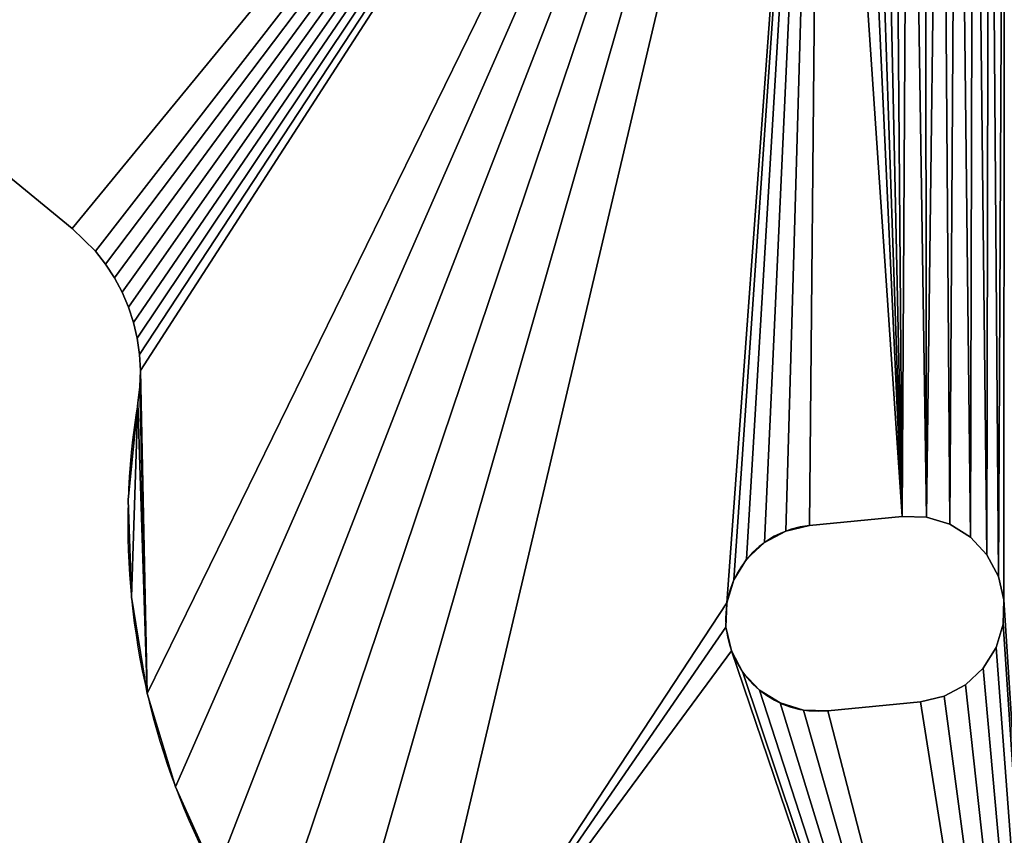
# Model space of a CAD drawing. Extents: x 77 to 282, y 97 to 272.
# Drawn here: x 239 to 255, y 114 to 127 of the extents above; entities that cross this region are included whole.
import ezdxf

# ---------------------------------------------------------------- set-up
doc = ezdxf.new("R2010")
doc.units = 0
doc.layers.get('0').update_dxf_attribs({"color": 13, "linetype": 'CONTINUOUS'})

# ---------------------------------------------------------------- blocks, each defined once
blk = doc.blocks.new('GROUP_1')
for p, q in [((126.734, 54.1, 4), (161.373, 25.648, 4)), ((126.734, 54.1), (161.373, 25.648)), ((161.373, 25.648), (161.373, 25.648, 4)), ((161.747, 25.282, 4), (161.373, 25.648, 4)), ((161.747, 25.282), (161.373, 25.648)), ((161.747, 25.282), (161.747, 25.282, 4)), ((161.908, 25.076, 4), (161.747, 25.282, 4)), ((161.908, 25.076), (161.747, 25.282)), ((161.908, 25.076), (161.908, 25.076, 4)), ((162.051, 24.857, 4), (161.908, 25.076, 4)), ((162.051, 24.857), (161.908, 25.076)), ((162.051, 24.857), (162.051, 24.857, 4)), ((162.174, 24.626, 4), (162.051, 24.857, 4)), ((162.174, 24.626), (162.051, 24.857)), ((162.174, 24.626), (162.174, 24.626, 4)), ((162.277, 24.385, 4), (162.174, 24.626, 4)), ((162.277, 24.385), (162.174, 24.626)), ((162.277, 24.385), (162.277, 24.385, 4)), ((162.358, 24.136, 4), (162.277, 24.385, 4)), ((162.358, 24.136), (162.277, 24.385)), ((162.358, 24.136), (162.358, 24.136, 4)), ((162.418, 23.881, 4), (162.358, 24.136, 4)), ((162.418, 23.881), (162.358, 24.136)), ((162.418, 23.881), (162.418, 23.881, 4)), ((162.455, 23.622, 4), (162.418, 23.881, 4)), ((162.455, 23.622), (162.418, 23.881)), ((162.455, 23.622), (162.455, 23.622, 4)), ((162.469, 23.361, 4), (162.455, 23.622, 4)), ((162.469, 23.361), (162.455, 23.622)), ((162.46, 23.099, 4), (162.469, 23.361, 4)), ((162.46, 23.099), (162.469, 23.361)), ((162.469, 23.361), (162.469, 23.361, 4)), ((162.429, 22.84, 4), (162.46, 23.099, 4)), ((162.429, 22.84), (162.46, 23.099)), ((162.46, 23.099), (162.46, 23.099, 4)), ((162.429, 22.84), (162.429, 22.84, 4)), ((162.274, 21.277), (162.274, 21.277, 4)), ((173.249, 20.866), (174.742, 21.012)), ((173.249, 20.866, 4), (174.742, 21.012, 4)), ((175.133, 20.999), (174.742, 21.012)), ((175.133, 20.999, 4), (174.742, 21.012, 4)), ((174.742, 21.012), (174.742, 21.012, 4)), ((175.508, 20.886), (175.133, 20.999)), ((175.508, 20.886, 4), (175.133, 20.999, 4)), ((175.133, 20.999), (175.133, 20.999, 4)), ((173.249, 20.866), (173.249, 20.866, 4)), ((175.841, 20.679), (175.508, 20.886)), ((175.841, 20.679, 4), (175.508, 20.886, 4)), ((175.508, 20.886), (175.508, 20.886, 4)), ((172.868, 20.777), (172.868, 20.777, 4)), ((176.108, 20.393), (175.841, 20.679)), ((176.108, 20.393, 4), (175.841, 20.679, 4)), ((175.841, 20.679), (175.841, 20.679, 4)), ((172.522, 20.593), (172.522, 20.593, 4)), ((172.236, 20.325), (172.236, 20.325, 4)), ((176.293, 20.047), (176.108, 20.393)), ((176.293, 20.047, 4), (176.108, 20.393, 4)), ((176.108, 20.393), (176.108, 20.393, 4)), ((172.03, 19.993), (172.03, 19.993, 4)), ((176.381, 19.666), (176.293, 20.047)), ((176.381, 19.666, 4), (176.293, 20.047, 4)), ((176.293, 20.047), (176.293, 20.047, 4)), ((162.325, 19.709), (162.325, 19.709, 4)), ((171.916, 19.618), (171.916, 19.618, 4)), ((176.368, 19.275), (176.381, 19.666)), ((176.368, 19.275, 4), (176.381, 19.666, 4)), ((176.381, 19.666), (176.381, 19.666, 4)), ((171.903, 19.227), (171.903, 19.227, 4)), ((176.254, 18.9), (176.368, 19.275)), ((176.254, 18.9, 4), (176.368, 19.275, 4)), ((176.368, 19.275), (176.368, 19.275, 4)), ((176.048, 18.567), (176.254, 18.9)), ((176.048, 18.567, 4), (176.254, 18.9, 4)), ((176.254, 18.9), (176.254, 18.9, 4)), ((171.991, 18.845), (171.991, 18.845, 4)), ((175.762, 18.3), (176.048, 18.567)), ((175.762, 18.3, 4), (176.048, 18.567, 4)), ((176.048, 18.567), (176.048, 18.567, 4)), ((172.176, 18.5), (172.176, 18.5, 4)), ((175.416, 18.115), (175.762, 18.3)), ((175.416, 18.115, 4), (175.762, 18.3, 4)), ((175.762, 18.3), (175.762, 18.3, 4)), ((162.58, 18.16), (162.58, 18.16, 4)), ((172.443, 18.214), (172.443, 18.214, 4)), ((175.035, 18.027), (175.416, 18.115)), ((175.035, 18.027, 4), (175.416, 18.115, 4)), ((175.416, 18.115), (175.416, 18.115, 4)), ((172.776, 18.007), (172.776, 18.007, 4)), ((173.542, 17.88), (175.035, 18.027)), ((173.542, 17.88, 4), (175.035, 18.027, 4)), ((175.035, 18.027), (175.035, 18.027, 4)), ((173.151, 17.893), (173.151, 17.893, 4)), ((173.542, 17.88), (173.542, 17.88, 4)), ((163.035, 16.658), (163.035, 16.658, 4))]:
    blk.add_line(p, q)
for centre, radius, start, end in [((174.267, 20.88, 4), 12, 170.6, 230.6), ((174.267, 20.88), 12, 170.6, 230.6), ((173.396, 19.373), 1.5, 95.6, 275.6), ((173.396, 19.373, 4), 1.5, 95.6, 275.6)]:
    blk.add_arc(centre, radius, start, end)
mesh = blk.add_polyface()
corners = [(121.713, 41.618, 4), (121.713, 45.229, 4), (121.713, 41.088, 4), (162.325, 19.709, 4), (162.429, 22.84, 4), (162.274, 21.277, 4), (162.58, 18.16, 4), (162.46, 23.099, 4), (162.469, 23.361, 4), (173.433, 40.33, 4), (125.725, 54.651, 4), (126.256, 54.423, 4), (126.734, 54.1, 4), (161.373, 25.648, 4), (161.747, 25.282, 4), (161.908, 25.076, 4), (162.051, 24.857, 4), (162.174, 24.626, 4), (162.277, 24.385, 4), (162.358, 24.136, 4), (162.418, 23.881, 4), (115.213, 39.947, 4), (115.54, 29.708, 4), (115.264, 39.559, 4), (115.414, 39.197, 4), (115.653, 38.886, 4), (116.713, 30.287, 4), (115.963, 38.648, 4), (116.325, 38.498, 4), (116.713, 38.447, 4), (117.101, 38.498, 4), (117.801, 31.013, 4), (117.463, 38.648, 4), (117.774, 38.886, 4), (118.012, 39.197, 4), (118.784, 31.876, 4), (118.162, 39.559, 4), (118.213, 39.947, 4), (118.262, 70.947, 4), (116.565, 54.102, 4), (114.637, 35.83, 4), (114.679, 35.706, 4), (114.713, 35.447, 4), (115.264, 40.335, 4), (115.414, 40.697, 4), (115.653, 41.008, 4), (115.963, 41.246, 4), (116.325, 41.396, 4), (116.713, 41.447, 4), (116.673, 54.138, 4), (116.776, 54.189, 4), (117.101, 41.396, 4), (116.871, 54.253, 4), (116.957, 54.328, 4), (117.032, 54.414, 4), (117.213, 54.947, 4), (117.463, 41.246, 4)]
mesh.append_faces([[corners[k] for k in face] for face in [(3, 4, 5)]], dxfattribs={"vtx0": -1})
mesh.append_faces([[corners[k] for k in face] for face in [(4, 6, 7), (7, 6, 8), (21, 22, 23), (23, 22, 24), (24, 22, 25), (25, 26, 27), (27, 26, 28), (28, 26, 29), (29, 26, 30), (30, 31, 32), (32, 31, 33), (33, 31, 34), (34, 35, 36), (36, 35, 37), (39, 48, 49), (49, 48, 50), (50, 51, 52), (52, 51, 53), (53, 51, 54)]], dxfattribs={"vtx0": -1, "vtx1": -1})
mesh.append_faces([[corners[k] for k in face] for face in [(37, 35, 38), (39, 42, 21)]], dxfattribs={"vtx0": -1, "vtx1": -1, "vtx2": -1})
mesh.append_faces([[corners[k] for k in face] for face in [(4, 3, 6), (9, 10, 11), (9, 11, 12), (9, 12, 13), (9, 13, 14), (9, 14, 15), (9, 15, 16), (9, 16, 17), (9, 17, 18), (9, 18, 19), (9, 19, 20), (25, 22, 26), (30, 26, 31), (34, 31, 35), (39, 40, 41), (39, 41, 42), (39, 21, 43), (39, 43, 44), (39, 44, 45), (39, 45, 46), (39, 46, 47), (39, 47, 48), (50, 48, 51), (55, 51, 56)]], dxfattribs={"vtx0": -1, "vtx2": -1})
mesh.append_faces([[corners[k] for k in face] for face in [(0, 1, 2)]], dxfattribs={"vtx1": -1})
mesh = blk.add_polyface()
corners = [(125.725, 54.651), (173.433, 40.33), (126.256, 54.423), (126.734, 54.1), (161.373, 25.648), (161.747, 25.282), (161.908, 25.076), (162.051, 24.857), (162.174, 24.626), (162.277, 24.385), (162.358, 24.136), (162.418, 23.881), (114.713, 35.447), (116.565, 54.102), (115.213, 39.947), (115.264, 40.335), (115.414, 40.697), (115.653, 41.008), (115.963, 41.246), (116.325, 41.396), (116.713, 41.447), (116.673, 54.138), (116.776, 54.189), (117.101, 41.396), (116.871, 54.253), (116.957, 54.328), (117.032, 54.414), (117.213, 54.947), (117.463, 41.246), (162.429, 22.84), (162.325, 19.709), (162.274, 21.277), (162.58, 18.16), (162.46, 23.099), (162.469, 23.361), (121.713, 41.618), (121.713, 41.088), (121.713, 45.229), (115.54, 29.708), (115.264, 39.559), (115.414, 39.197), (115.653, 38.886), (116.713, 30.287), (115.963, 38.648), (116.325, 38.498), (116.713, 38.447), (117.101, 38.498), (117.801, 31.013), (117.463, 38.648), (117.774, 38.886), (118.012, 39.197), (118.784, 31.876), (118.162, 39.559), (118.213, 39.947), (118.262, 70.947), (121.713, 38.947), (121.713, 51.727)]
mesh.append_faces([[corners[k] for k in face] for face in [(29, 30, 31)]], dxfattribs={"vtx0": -1})
mesh.append_faces([[corners[k] for k in face] for face in [(0, 1, 2), (2, 1, 3), (3, 1, 4), (4, 1, 5), (5, 1, 6), (6, 1, 7), (7, 1, 8), (8, 1, 9), (9, 1, 10), (10, 1, 11), (14, 13, 15), (15, 13, 16), (16, 13, 17), (17, 13, 18), (18, 13, 19), (19, 13, 20), (20, 22, 23), (23, 27, 28), (30, 29, 32), (38, 41, 42), (42, 46, 47), (47, 50, 51), (55, 37, 36)]], dxfattribs={"vtx0": -1, "vtx1": -1})
mesh.append_faces([[corners[k] for k in face] for face in [(12, 13, 14), (51, 53, 54)]], dxfattribs={"vtx0": -1, "vtx1": -1, "vtx2": -1})
mesh.append_faces([[corners[k] for k in face] for face in [(20, 13, 21), (20, 21, 22), (23, 22, 24), (23, 24, 25), (23, 25, 26), (32, 29, 33), (32, 33, 34), (38, 14, 39), (38, 39, 40), (38, 40, 41), (42, 41, 43), (42, 43, 44), (42, 44, 45), (42, 45, 46), (47, 46, 48), (47, 48, 49), (47, 49, 50), (51, 50, 52), (51, 52, 53), (55, 56, 37)]], dxfattribs={"vtx0": -1, "vtx2": -1})
mesh.append_faces([[corners[k] for k in face] for face in [(35, 36, 37)]], dxfattribs={"vtx1": -1})
mesh = blk.add_polyface()
corners = [(161.373, 25.648, 4), (126.734, 54.1), (161.373, 25.648), (126.734, 54.1, 4)]
mesh.append_faces([[corners[k] for k in face] for face in [(0, 1, 2), (1, 0, 3)]], dxfattribs={"vtx0": -1})
mesh = blk.add_polyface()
corners = [(177.469, 2.721), (176.393, 39.84), (177.895, 40.295), (178.869, 19.91), (179.444, 40.55), (178.904, 20.953), (179.208, 21.953), (179.759, 22.839), (181.013, 40.6), (180.443, 30), (180.43, 29.608), (180.557, 30.375), (180.764, 30.707), (181.05, 30.974), (182.575, 40.446), (181.395, 31.159), (181.777, 31.248), (182.168, 31.235), (182.543, 31.121), (182.875, 30.914), (180.522, 23.553), (180.577, 28.116), (181.443, 24.044), (180.665, 27.734), (180.85, 27.389), (181.117, 27.103), (181.45, 26.896), (162.418, 23.881), (173.433, 40.33), (162.455, 23.622), (162.469, 23.361), (162.58, 18.16), (171.916, 19.618), (172.03, 19.993), (172.236, 20.325), (172.522, 20.593), (172.868, 20.777), (173.249, 20.866), (174.742, 21.012), (173.864, 40.034), (174.098, 39.916), (174.341, 39.818), (174.591, 39.742), (174.847, 39.688), (175.133, 20.999), (175.107, 39.657), (175.369, 39.648), (175.508, 20.886), (175.63, 39.662), (175.841, 20.679), (175.889, 39.699), (176.108, 20.393), (176.144, 39.758), (176.293, 20.047), (176.381, 19.666)]
mesh.append_faces([[corners[k] for k in face] for face in [(3, 4, 5), (5, 4, 6), (6, 4, 7), (9, 8, 11), (11, 8, 12), (12, 8, 13), (13, 14, 15), (15, 14, 16), (16, 14, 17), (17, 14, 18), (18, 14, 19), (27, 28, 29), (29, 28, 30), (32, 28, 33), (33, 28, 34), (34, 28, 35), (35, 28, 36), (36, 28, 37), (37, 28, 38), (38, 43, 44), (44, 46, 47), (47, 48, 49), (49, 50, 51), (51, 52, 53), (53, 1, 54)]], dxfattribs={"vtx0": -1, "vtx1": -1})
mesh.append_faces([[corners[k] for k in face] for face in [(7, 8, 9), (30, 28, 31)]], dxfattribs={"vtx0": -1, "vtx1": -1, "vtx2": -1})
mesh.append_faces([[corners[k] for k in face] for face in [(0, 1, 2), (3, 2, 4), (7, 4, 8), (7, 9, 10), (13, 8, 14), (20, 10, 21), (22, 21, 23), (22, 23, 24), (22, 24, 25), (22, 25, 26), (38, 28, 39), (38, 39, 40), (38, 40, 41), (38, 41, 42), (38, 42, 43), (44, 43, 45), (44, 45, 46), (47, 46, 48), (49, 48, 50), (51, 50, 52), (53, 52, 1)]], dxfattribs={"vtx0": -1, "vtx2": -1})
mesh = blk.add_polyface()
corners = [(180.43, 29.608, 4), (180.522, 23.553, 4), (180.577, 28.116, 4), (181.443, 24.044, 4), (180.665, 27.734, 4), (180.85, 27.389, 4), (181.117, 27.103, 4), (181.45, 26.896, 4), (176.393, 39.84, 4), (177.469, 2.721, 4), (177.895, 40.295, 4), (178.869, 19.91, 4), (179.444, 40.55, 4), (178.904, 20.953, 4), (179.208, 21.953, 4), (179.759, 22.839, 4), (181.013, 40.6, 4), (180.443, 30, 4), (180.557, 30.375, 4), (180.764, 30.707, 4), (181.05, 30.974, 4), (182.575, 40.446, 4), (181.395, 31.159, 4), (181.777, 31.248, 4), (182.168, 31.235, 4), (182.543, 31.121, 4), (182.875, 30.914, 4), (173.433, 40.33, 4), (162.418, 23.881, 4), (162.455, 23.622, 4), (162.469, 23.361, 4), (162.58, 18.16, 4), (171.916, 19.618, 4), (172.03, 19.993, 4), (172.236, 20.325, 4), (172.522, 20.593, 4), (172.868, 20.777, 4), (173.249, 20.866, 4), (174.742, 21.012, 4), (173.864, 40.034, 4), (174.098, 39.916, 4), (174.341, 39.818, 4), (174.591, 39.742, 4), (174.847, 39.688, 4), (175.133, 20.999, 4), (175.107, 39.657, 4), (175.369, 39.648, 4), (175.508, 20.886, 4), (175.63, 39.662, 4), (175.841, 20.679, 4), (175.889, 39.699, 4), (176.108, 20.393, 4), (176.144, 39.758, 4), (176.293, 20.047, 4), (176.381, 19.666, 4)]
mesh.append_faces([[corners[k] for k in face] for face in [(0, 1, 2), (2, 3, 4), (4, 3, 5), (5, 3, 6), (6, 3, 7), (8, 9, 10), (10, 11, 12), (12, 15, 16), (17, 15, 0), (16, 20, 21), (27, 38, 39), (39, 38, 40), (40, 38, 41), (41, 38, 42), (42, 38, 43), (43, 44, 45), (45, 44, 46), (46, 47, 48), (48, 49, 50), (50, 51, 52), (52, 53, 8)]], dxfattribs={"vtx0": -1, "vtx1": -1})
mesh.append_faces([[corners[k] for k in face] for face in [(16, 15, 17), (27, 30, 31)]], dxfattribs={"vtx0": -1, "vtx1": -1, "vtx2": -1})
mesh.append_faces([[corners[k] for k in face] for face in [(12, 11, 13), (12, 13, 14), (12, 14, 15), (16, 17, 18), (16, 18, 19), (16, 19, 20), (21, 20, 22), (21, 22, 23), (21, 23, 24), (21, 24, 25), (21, 25, 26), (27, 28, 29), (27, 29, 30), (27, 32, 33), (27, 33, 34), (27, 34, 35), (27, 35, 36), (27, 36, 37), (27, 37, 38), (43, 38, 44), (46, 44, 47), (48, 47, 49), (50, 49, 51), (52, 51, 53), (8, 53, 54)]], dxfattribs={"vtx0": -1, "vtx2": -1})
mesh = blk.add_polyface()
corners = [(182.138, 12.192), (183.126, 0.155), (181.597, 0.512), (182.284, 10.699), (182.373, 10.318), (182.558, 9.972), (166.651, 11.607), (171.991, 18.845), (177.469, 2.721), (171.903, 19.227), (172.176, 18.5), (172.443, 18.214), (172.776, 18.007), (173.151, 17.893), (173.542, 17.88), (175.035, 18.027), (175.416, 18.115), (175.762, 18.3), (176.048, 18.567), (176.254, 18.9), (176.368, 19.275), (176.381, 19.666), (176.393, 39.84), (177.895, 40.295), (178.744, 1.806), (178.869, 19.91), (180.128, 1.065), (179.106, 18.893), (179.598, 17.972), (180.311, 17.209), (181.198, 16.657), (182.197, 16.354), (182.151, 12.583), (182.265, 12.958), (183.241, 16.319), (182.472, 13.29), (182.758, 13.558), (180.43, 29.608), (180.522, 23.553), (179.759, 22.839), (180.577, 28.116), (181.443, 24.044), (181.45, 26.896), (182.46, 24.281), (181.825, 26.782), (182.216, 26.769), (182.597, 26.858), (162.58, 18.16), (173.433, 40.33), (163.035, 16.658), (163.682, 15.227), (164.51, 13.894), (165.506, 12.68), (171.916, 19.618)]
mesh.append_faces([[corners[k] for k in face] for face in [(6, 7, 8), (7, 6, 9), (8, 23, 24), (26, 29, 2), (0, 31, 32), (32, 31, 33), (33, 34, 35), (35, 34, 36), (38, 40, 41), (41, 42, 43), (47, 48, 49), (49, 48, 50), (50, 48, 51), (51, 48, 52), (52, 48, 6)]], dxfattribs={"vtx0": -1, "vtx1": -1})
mesh.append_faces([[corners[k] for k in face] for face in [(8, 21, 22), (24, 23, 25), (2, 31, 0), (6, 48, 53)]], dxfattribs={"vtx0": -1, "vtx1": -1, "vtx2": -1})
mesh.append_faces([[corners[k] for k in face] for face in [(0, 1, 2), (1, 0, 3), (1, 3, 4), (1, 4, 5), (8, 7, 10), (8, 10, 11), (8, 11, 12), (8, 12, 13), (8, 13, 14), (8, 14, 15), (8, 15, 16), (8, 16, 17), (8, 17, 18), (8, 18, 19), (8, 19, 20), (8, 20, 21), (25, 26, 24), (26, 25, 27), (26, 27, 28), (26, 28, 29), (2, 29, 30), (2, 30, 31), (33, 31, 34), (37, 38, 39), (43, 42, 44), (43, 44, 45), (43, 45, 46), (6, 53, 9)]], dxfattribs={"vtx0": -1, "vtx2": -1})
mesh = blk.add_polyface()
corners = [(183.126, 0.155, 4), (182.138, 12.192, 4), (181.597, 0.512, 4), (182.284, 10.699, 4), (182.373, 10.318, 4), (182.558, 9.972, 4), (180.522, 23.553, 4), (180.43, 29.608, 4), (179.759, 22.839, 4), (180.577, 28.116, 4), (181.443, 24.044, 4), (181.45, 26.896, 4), (182.46, 24.281, 4), (181.825, 26.782, 4), (182.216, 26.769, 4), (182.597, 26.858, 4), (180.128, 1.065, 4), (178.869, 19.91, 4), (178.744, 1.806, 4), (179.106, 18.893, 4), (179.598, 17.972, 4), (180.311, 17.209, 4), (181.198, 16.657, 4), (182.197, 16.354, 4), (182.151, 12.583, 4), (182.265, 12.958, 4), (183.241, 16.319, 4), (182.472, 13.29, 4), (182.758, 13.558, 4), (166.651, 11.607, 4), (171.991, 18.845, 4), (171.903, 19.227, 4), (177.469, 2.721, 4), (172.176, 18.5, 4), (172.443, 18.214, 4), (172.776, 18.007, 4), (173.151, 17.893, 4), (173.542, 17.88, 4), (175.035, 18.027, 4), (175.416, 18.115, 4), (175.762, 18.3, 4), (176.048, 18.567, 4), (176.254, 18.9, 4), (176.368, 19.275, 4), (176.381, 19.666, 4), (176.393, 39.84, 4), (177.895, 40.295, 4), (173.433, 40.33, 4), (162.58, 18.16, 4), (163.035, 16.658, 4), (163.682, 15.227, 4), (164.51, 13.894, 4), (165.506, 12.68, 4), (171.916, 19.618, 4)]
mesh.append_faces([[corners[k] for k in face] for face in [(0, 1, 2), (1, 0, 3), (3, 0, 4), (4, 0, 5), (6, 7, 8), (11, 12, 13), (13, 12, 14), (14, 12, 15), (16, 17, 18), (17, 16, 19), (19, 16, 20), (20, 16, 21), (21, 2, 22), (22, 2, 23), (23, 25, 26), (30, 32, 33), (33, 32, 34), (34, 32, 35), (35, 32, 36), (36, 32, 37), (37, 32, 38), (38, 32, 39), (39, 32, 40), (40, 32, 41), (41, 32, 42), (42, 32, 43), (43, 32, 44), (53, 29, 31)]], dxfattribs={"vtx0": -1, "vtx1": -1})
mesh.append_faces([[corners[k] for k in face] for face in [(23, 2, 1), (44, 32, 45), (46, 18, 17), (47, 29, 53)]], dxfattribs={"vtx0": -1, "vtx1": -1, "vtx2": -1})
mesh.append_faces([[corners[k] for k in face] for face in [(9, 6, 10), (11, 10, 12), (21, 16, 2), (23, 1, 24), (23, 24, 25), (26, 25, 27), (26, 27, 28), (29, 30, 31), (30, 29, 32), (46, 32, 18), (47, 48, 49), (47, 49, 50), (47, 50, 51), (47, 51, 52), (47, 52, 29)]], dxfattribs={"vtx0": -1, "vtx2": -1})
mesh = blk.add_polyface()
corners = [(161.747, 25.282, 4), (161.373, 25.648), (161.747, 25.282), (161.373, 25.648, 4)]
mesh.append_faces([[corners[k] for k in face] for face in [(0, 1, 2), (1, 0, 3)]], dxfattribs={"vtx0": -1})
mesh = blk.add_polyface()
corners = [(161.747, 25.282, 4), (161.908, 25.076), (161.908, 25.076, 4), (161.747, 25.282)]
mesh.append_faces([[corners[k] for k in face] for face in [(0, 1, 2), (1, 0, 3)]], dxfattribs={"vtx0": -1})
mesh = blk.add_polyface()
corners = [(161.908, 25.076, 4), (162.051, 24.857), (162.051, 24.857, 4), (161.908, 25.076)]
mesh.append_faces([[corners[k] for k in face] for face in [(0, 1, 2), (1, 0, 3)]], dxfattribs={"vtx0": -1})
mesh = blk.add_polyface()
corners = [(162.051, 24.857, 4), (162.174, 24.626), (162.174, 24.626, 4), (162.051, 24.857)]
mesh.append_faces([[corners[k] for k in face] for face in [(0, 1, 2), (1, 0, 3)]], dxfattribs={"vtx0": -1})
mesh = blk.add_polyface()
corners = [(162.174, 24.626, 4), (162.277, 24.385), (162.277, 24.385, 4), (162.174, 24.626)]
mesh.append_faces([[corners[k] for k in face] for face in [(0, 1, 2), (1, 0, 3)]], dxfattribs={"vtx0": -1})
mesh = blk.add_polyface()
corners = [(162.277, 24.385, 4), (162.358, 24.136), (162.358, 24.136, 4), (162.277, 24.385)]
mesh.append_faces([[corners[k] for k in face] for face in [(0, 1, 2), (1, 0, 3)]], dxfattribs={"vtx0": -1})
mesh = blk.add_polyface()
corners = [(162.358, 24.136, 4), (162.418, 23.881), (162.418, 23.881, 4), (162.358, 24.136)]
mesh.append_faces([[corners[k] for k in face] for face in [(0, 1, 2), (1, 0, 3)]], dxfattribs={"vtx0": -1})
mesh = blk.add_polyface()
corners = [(162.418, 23.881, 4), (162.455, 23.622), (162.455, 23.622, 4), (162.418, 23.881)]
mesh.append_faces([[corners[k] for k in face] for face in [(0, 1, 2), (1, 0, 3)]], dxfattribs={"vtx0": -1})
mesh = blk.add_polyface()
corners = [(162.455, 23.622, 4), (162.469, 23.361), (162.469, 23.361, 4), (162.455, 23.622)]
mesh.append_faces([[corners[k] for k in face] for face in [(0, 1, 2), (1, 0, 3)]], dxfattribs={"vtx0": -1})
mesh = blk.add_polyface()
corners = [(162.469, 23.361, 4), (162.46, 23.099), (162.46, 23.099, 4), (162.469, 23.361)]
mesh.append_faces([[corners[k] for k in face] for face in [(0, 1, 2), (1, 0, 3)]], dxfattribs={"vtx0": -1})
mesh = blk.add_polyface()
corners = [(162.46, 23.099, 4), (162.429, 22.84), (162.429, 22.84, 4), (162.46, 23.099)]
mesh.append_faces([[corners[k] for k in face] for face in [(0, 1, 2), (1, 0, 3)]], dxfattribs={"vtx0": -1})
mesh = blk.add_polyface()
corners = [(162.429, 22.84, 4), (162.274, 21.277), (162.274, 21.277, 4), (162.429, 22.84)]
mesh.append_faces([[corners[k] for k in face] for face in [(0, 1, 2), (1, 0, 3)]], dxfattribs={"vtx0": -1})
mesh = blk.add_polyface()
corners = [(162.274, 21.277, 4), (162.325, 19.709), (162.325, 19.709, 4), (162.274, 21.277)]
mesh.append_faces([[corners[k] for k in face] for face in [(0, 1, 2), (1, 0, 3)]], dxfattribs={"vtx0": -1})
mesh = blk.add_polyface()
corners = [(174.742, 21.012, 4), (173.249, 20.866), (174.742, 21.012), (173.249, 20.866, 4)]
mesh.append_faces([[corners[k] for k in face] for face in [(0, 1, 2), (1, 0, 3)]], dxfattribs={"vtx0": -1})
mesh = blk.add_polyface()
corners = [(175.133, 20.999, 4), (174.742, 21.012), (175.133, 20.999), (174.742, 21.012, 4)]
mesh.append_faces([[corners[k] for k in face] for face in [(0, 1, 2), (1, 0, 3)]], dxfattribs={"vtx0": -1})
mesh = blk.add_polyface()
corners = [(175.508, 20.886, 4), (175.133, 20.999), (175.508, 20.886), (175.133, 20.999, 4)]
mesh.append_faces([[corners[k] for k in face] for face in [(0, 1, 2), (1, 0, 3)]], dxfattribs={"vtx0": -1})
mesh = blk.add_polyface()
corners = [(173.249, 20.866, 4), (172.868, 20.777), (173.249, 20.866), (172.868, 20.777, 4)]
mesh.append_faces([[corners[k] for k in face] for face in [(0, 1, 2), (1, 0, 3)]], dxfattribs={"vtx0": -1})
mesh = blk.add_polyface()
corners = [(175.841, 20.679, 4), (175.508, 20.886), (175.841, 20.679), (175.508, 20.886, 4)]
mesh.append_faces([[corners[k] for k in face] for face in [(0, 1, 2), (1, 0, 3)]], dxfattribs={"vtx0": -1})
mesh = blk.add_polyface()
corners = [(172.868, 20.777, 4), (172.522, 20.593), (172.868, 20.777), (172.522, 20.593, 4)]
mesh.append_faces([[corners[k] for k in face] for face in [(0, 1, 2), (1, 0, 3)]], dxfattribs={"vtx0": -1})
mesh = blk.add_polyface()
corners = [(175.841, 20.679, 4), (176.108, 20.393), (176.108, 20.393, 4), (175.841, 20.679)]
mesh.append_faces([[corners[k] for k in face] for face in [(0, 1, 2), (1, 0, 3)]], dxfattribs={"vtx0": -1})
mesh = blk.add_polyface()
corners = [(172.522, 20.593, 4), (172.236, 20.325), (172.522, 20.593), (172.236, 20.325, 4)]
mesh.append_faces([[corners[k] for k in face] for face in [(0, 1, 2), (1, 0, 3)]], dxfattribs={"vtx0": -1})
mesh = blk.add_polyface()
corners = [(172.236, 20.325), (172.03, 19.993, 4), (172.03, 19.993), (172.236, 20.325, 4)]
mesh.append_faces([[corners[k] for k in face] for face in [(0, 1, 2), (1, 0, 3)]], dxfattribs={"vtx0": -1})
mesh = blk.add_polyface()
corners = [(176.108, 20.393, 4), (176.293, 20.047), (176.293, 20.047, 4), (176.108, 20.393)]
mesh.append_faces([[corners[k] for k in face] for face in [(0, 1, 2), (1, 0, 3)]], dxfattribs={"vtx0": -1})
mesh = blk.add_polyface()
corners = [(172.03, 19.993), (171.916, 19.618, 4), (171.916, 19.618), (172.03, 19.993, 4)]
mesh.append_faces([[corners[k] for k in face] for face in [(0, 1, 2), (1, 0, 3)]], dxfattribs={"vtx0": -1})
mesh = blk.add_polyface()
corners = [(176.293, 20.047, 4), (176.381, 19.666), (176.381, 19.666, 4), (176.293, 20.047)]
mesh.append_faces([[corners[k] for k in face] for face in [(0, 1, 2), (1, 0, 3)]], dxfattribs={"vtx0": -1})
mesh = blk.add_polyface()
corners = [(162.325, 19.709, 4), (162.58, 18.16), (162.58, 18.16, 4), (162.325, 19.709)]
mesh.append_faces([[corners[k] for k in face] for face in [(0, 1, 2), (1, 0, 3)]], dxfattribs={"vtx0": -1})
mesh = blk.add_polyface()
corners = [(171.916, 19.618), (171.903, 19.227, 4), (171.903, 19.227), (171.916, 19.618, 4)]
mesh.append_faces([[corners[k] for k in face] for face in [(0, 1, 2), (1, 0, 3)]], dxfattribs={"vtx0": -1})
mesh = blk.add_polyface()
corners = [(176.381, 19.666, 4), (176.368, 19.275), (176.368, 19.275, 4), (176.381, 19.666)]
mesh.append_faces([[corners[k] for k in face] for face in [(0, 1, 2), (1, 0, 3)]], dxfattribs={"vtx0": -1})
mesh = blk.add_polyface()
corners = [(171.903, 19.227), (171.991, 18.845, 4), (171.991, 18.845), (171.903, 19.227, 4)]
mesh.append_faces([[corners[k] for k in face] for face in [(0, 1, 2), (1, 0, 3)]], dxfattribs={"vtx0": -1})
mesh = blk.add_polyface()
corners = [(176.368, 19.275, 4), (176.254, 18.9), (176.254, 18.9, 4), (176.368, 19.275)]
mesh.append_faces([[corners[k] for k in face] for face in [(0, 1, 2), (1, 0, 3)]], dxfattribs={"vtx0": -1})
mesh = blk.add_polyface()
corners = [(176.254, 18.9, 4), (176.048, 18.567), (176.048, 18.567, 4), (176.254, 18.9)]
mesh.append_faces([[corners[k] for k in face] for face in [(0, 1, 2), (1, 0, 3)]], dxfattribs={"vtx0": -1})
mesh = blk.add_polyface()
corners = [(171.991, 18.845), (172.176, 18.5, 4), (172.176, 18.5), (171.991, 18.845, 4)]
mesh.append_faces([[corners[k] for k in face] for face in [(0, 1, 2), (1, 0, 3)]], dxfattribs={"vtx0": -1})
mesh = blk.add_polyface()
corners = [(175.762, 18.3, 4), (176.048, 18.567), (175.762, 18.3), (176.048, 18.567, 4)]
mesh.append_faces([[corners[k] for k in face] for face in [(0, 1, 2), (1, 0, 3)]], dxfattribs={"vtx0": -1})
mesh = blk.add_polyface()
corners = [(172.176, 18.5), (172.443, 18.214, 4), (172.443, 18.214), (172.176, 18.5, 4)]
mesh.append_faces([[corners[k] for k in face] for face in [(0, 1, 2), (1, 0, 3)]], dxfattribs={"vtx0": -1})
mesh = blk.add_polyface()
corners = [(175.416, 18.115, 4), (175.762, 18.3), (175.416, 18.115), (175.762, 18.3, 4)]
mesh.append_faces([[corners[k] for k in face] for face in [(0, 1, 2), (1, 0, 3)]], dxfattribs={"vtx0": -1})
mesh = blk.add_polyface()
corners = [(162.58, 18.16, 4), (163.035, 16.658), (163.035, 16.658, 4), (162.58, 18.16)]
mesh.append_faces([[corners[k] for k in face] for face in [(0, 1, 2), (1, 0, 3)]], dxfattribs={"vtx0": -1})
mesh = blk.add_polyface()
corners = [(172.443, 18.214, 4), (172.776, 18.007), (172.443, 18.214), (172.776, 18.007, 4)]
mesh.append_faces([[corners[k] for k in face] for face in [(0, 1, 2), (1, 0, 3)]], dxfattribs={"vtx0": -1})
mesh = blk.add_polyface()
corners = [(175.035, 18.027, 4), (175.416, 18.115), (175.035, 18.027), (175.416, 18.115, 4)]
mesh.append_faces([[corners[k] for k in face] for face in [(0, 1, 2), (1, 0, 3)]], dxfattribs={"vtx0": -1})
mesh = blk.add_polyface()
corners = [(172.776, 18.007, 4), (173.151, 17.893), (172.776, 18.007), (173.151, 17.893, 4)]
mesh.append_faces([[corners[k] for k in face] for face in [(0, 1, 2), (1, 0, 3)]], dxfattribs={"vtx0": -1})
mesh = blk.add_polyface()
corners = [(173.542, 17.88, 4), (175.035, 18.027), (173.542, 17.88), (175.035, 18.027, 4)]
mesh.append_faces([[corners[k] for k in face] for face in [(0, 1, 2), (1, 0, 3)]], dxfattribs={"vtx0": -1})
mesh = blk.add_polyface()
corners = [(173.151, 17.893, 4), (173.542, 17.88), (173.151, 17.893), (173.542, 17.88, 4)]
mesh.append_faces([[corners[k] for k in face] for face in [(0, 1, 2), (1, 0, 3)]], dxfattribs={"vtx0": -1})
mesh = blk.add_polyface()
corners = [(163.035, 16.658, 4), (163.682, 15.227), (163.682, 15.227, 4), (163.035, 16.658)]
mesh.append_faces([[corners[k] for k in face] for face in [(0, 1, 2), (1, 0, 3)]], dxfattribs={"vtx0": -1})

msp = doc.modelspace()

# ---------------------------------------------------------------- block references
msp.add_blockref('GROUP_1', (78.552, 97.679))

doc.saveas('drawing.dxf')
